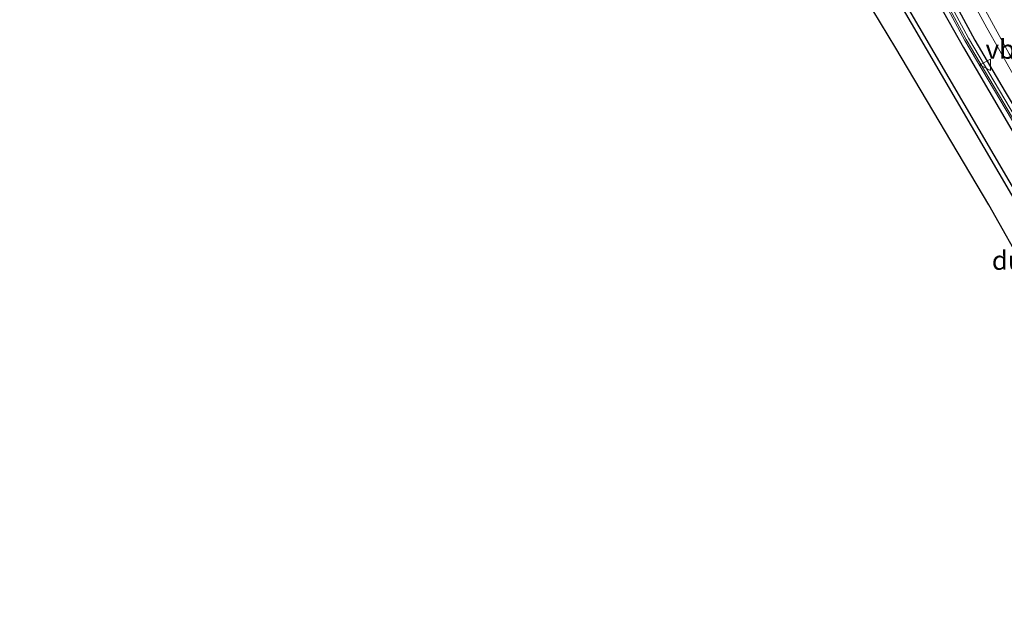
# Model space of a CAD drawing. Units: metres. Extents: x 139997 to 143378, y 431250 to 437442.
# Drawn here: x 141737 to 141866, y 433717 to 433794 of the extents above; entities that cross this region are included whole.
import ezdxf
from ezdxf.enums import TextEntityAlignment as Align

# ---------------------------------------------------------------- set-up
doc = ezdxf.new("R2010")
doc.units = ezdxf.units.M
doc.layers.get('0').update_dxf_attribs({"lineweight": 25})
for name, color, linetype, lineweight in [('B-ME-BV-GELEIDECONSTRUCTIE-GELEIDERAIL-L-B1', 213, 'BV-GELEIDERAIL', 18), ('B-ME-IE-GRASLAND-GV-B6', 93, 'Continuous', 18), ('B-ME-KW-GELUIDSWERING-GV-B6', 8, 'Continuous', 18), ('B-ME-KW-SCHERM-L-B1', 8, 'Continuous', 18), ('B-ME-VH-VERH_SOORT-BITUMEN-GV-B6', 8, 'IE-TERREINAFSCHEIDING-NATUURLIJK-HOUTWAL', 18), ('B-ME-VW-MEUBILAIR_WEGMEUBILAIR-VERKEERSBORD-S-B1', 8, 'Continuous', 18)]:
    doc.layers.add(name, color=color, linetype=linetype, lineweight=lineweight)
for name, color, linetype in [('B-ME-IE-TERREINAFSCHEIDING-HAAG-L-B1', 10, 'Continuous'), ('B-ME-KG-KADASTRAAL-OPNAMEDTMGRENS-L-B1', 10, 'Continuous'), ('B-ME-KW-DUIKER-GV-B6', 10, 'Continuous')]:
    doc.layers.add(name, color=color, linetype=linetype)
doc.styles.add('NLCS-ISO', font='NLCS-ISO.TTF')
doc.linetypes.add('BV-GELEIDERAIL', pattern='A,10,-3,[108,NLCS.SHX,S=1,R=0,X=0,Y=0],-3', length=16)
doc.linetypes.add('IE-TERREINAFSCHEIDING-NATUURLIJK-HOUTWAL', pattern='A,7,-1.5,[67,NLCS.SHX,S=0.75,R=45,X=0,Y=0],-1.5,7,-1.5,[70,NLCS.SHX,S=0.75,R=0,X=0,Y=0],-1.5', length=20)

# ---------------------------------------------------------------- blocks, each defined once
blk = doc.blocks.new('verkeersbord')
for p, q in [((0, 0.75), (-0.75, -0.625)), ((0.75, -0.625), (0, 0.75)), ((-0.75, -0.625), (0.75, -0.625))]:
    blk.add_line(p, q)

msp = doc.modelspace()

# ---------------------------------------------------------------- linework, layer by layer
at = {"layer": 'B-ME-BV-GELEIDECONSTRUCTIE-GELEIDERAIL-L-B1'}
msp.add_polyline3d([(141739.6378, 434017.7508, 3.4088), (141743.1421, 434011.6646, 3.4163), (141753.8526, 433993.3426, 3.3854), (141755.9092, 433989.9587, 3.3842), (141759.2975, 433984.1073, 3.3499), (141763.9028, 433976.023, 3.2639), (141775.2892, 433955.6804, 3.2302), (141786.6756, 433935.3378, 3.1965), (141792.4508, 433924.806, 3.1614), (141797.6195, 433915.4477, 3.1987), (141813.9989, 433885.0839, 3.2127), (141829.8228, 433855.7347, 3.2254), (141838.0837, 433840.5228, 3.2451), (141841.997, 433833.5349, 3.2918), (141848.987, 433820.5915, 3.3237), (141857.8253, 433804.1966, 3.4311), (141864.2067, 433792.4894, 3.4528), (141868.7925, 433784.3483, 3.554), (141874.8442, 433773.9434, 3.584), (141886.6724, 433754.009, 3.7231), (141897.1753, 433736.1142, 3.8926), (141904.4855, 433723.8469, 4.0521)], dxfattribs=at)
at = {"layer": 'B-ME-IE-GRASLAND-GV-B6'}
for points in [[(141905.3766, 433724.3662, 3.4314), (141902.3727, 433722.6155, 3.1223), (141894.3501, 433735.9822, 3.0186), (141886.2103, 433749.8429, 2.918), (141873.9966, 433770.4815, 2.8069), (141861.7829, 433791.1201, 2.6958), (141854.2024, 433805.2551, 2.505), (141846.6502, 433819.3185, 2.537), (141831.5131, 433847.3973, 2.2912), (141816.5228, 433875.0079, 2.3722), (141816.1268, 433875.7396, 2.3722), (141819.3836, 433877.4407, 2.5803), (141831.5701, 433854.6957, 2.588), (141841.5297, 433836.3651, 2.626), (141854.1315, 433812.8943, 2.8354), (141867.1384, 433789.0788, 2.9093), (141875.4252, 433775.1635, 2.9518), (141884.1364, 433760.3201, 3.114), (141890.4343, 433749.5722, 3.1519), (141897.4932, 433737.6844, 3.2988), (141903.2361, 433727.9879, 3.382), (141905.3766, 433724.3662, 3.4314)], [(141853.6901, 433804.9923, 2.5079), (141861.2791, 433790.8413, 2.6989), (141873.5702, 433770.1479, 2.8063), (141885.8613, 433749.4546, 2.9137), (141893.9066, 433735.7483, 3.0393), (141901.8749, 433722.3254, 3.1544), (141892.6277, 433716.9361, 2.4217), (141886.2702, 433729.1681, 1.5), (141875.506, 433749.5551, 2.3648), (141874.55, 433751.318, 2.355), (141864.454, 433769.218, 2.334), (141852.196, 433789.816, 2.356), (141846.1393, 433799.8443, 2.2507)]]:
    msp.add_polyline3d(points, dxfattribs=at)
at = {"layer": 'B-ME-IE-TERREINAFSCHEIDING-HAAG-L-B1'}
for points in [[(141815.5216, 433874.4276, 2.305), (141818.7628, 433868.1288, 2.2713), (141823.1004, 433860.2028, 2.3558), (141830.6748, 433846.2358, 2.4141), (141834.4277, 433839.1296, 2.5862), (141842.0795, 433825.1826, 2.4518), (141846.8374, 433816.1449, 2.407), (141849.7176, 433810.7023, 2.4319), (141853.4708, 433803.8318, 2.485), (141857.1667, 433796.9369, 2.5299), (141861.1174, 433789.9055, 2.6099), (141869.1204, 433776.1679, 2.7139), (141873.3286, 433769.2745, 2.733), (141877.2714, 433762.4624, 2.7891), (141889.4409, 433741.6494, 2.9741), (141893.2626, 433735.0839, 2.9983), (141897.6549, 433727.7638, 3.0848), (141901.023, 433722.0432, 3.1471)], [(141817.1149, 433875.3258, 2.3759), (141824.5029, 433861.5836, 2.271), (141828.3371, 433854.3586, 2.2236), (141832.1475, 433847.2665, 2.3922), (141835.9137, 433840.2812, 2.4563), (141843.502, 433826.1902, 2.5548), (141851.1818, 433812.0357, 2.5803), (141862.6176, 433790.8835, 2.6261), (141866.6119, 433784.0721, 2.5937), (141870.7035, 433777.1884, 2.7082), (141874.756, 433770.49, 2.7771), (141878.8371, 433763.3761, 2.8763), (141882.9539, 433756.3296, 2.8482), (141887.1635, 433749.4303, 2.9156), (141891.255, 433742.502, 3.0517), (141895.2924, 433735.6832, 2.998), (141902.6929, 433723.2553, 3.1304)]]:
    msp.add_polyline3d(points, dxfattribs=at)
at = {"layer": 'B-ME-KG-KADASTRAAL-OPNAMEDTMGRENS-L-B1'}
msp.add_polyline3d([(141892.6277, 433716.9361, 2.4217), (141886.2702, 433729.1681, 1.5), (141875.506, 433749.5551, 2.3648), (141874.55, 433751.318, 2.355), (141864.454, 433769.218, 2.334), (141852.196, 433789.816, 2.356), (141846.1393, 433799.8443, 2.2507)], dxfattribs=at)
at = {"layer": 'B-ME-KW-DUIKER-GV-B6'}
msp.add_polyline3d([(141897.6381, 433719.8562, 0.5155), (141897.1128, 433719.5501, 0.5155), (141896.7736, 433720.4368, 0.5155), (141842.7289, 433812.8999, 0.5155), (141828.5738, 433814.9594, 0.5155), (141828.6602, 433815.5532, 0.5155), (141843.1011, 433813.4521, 0.5155), (141897.3164, 433720.6972, 0.5155), (141897.6381, 433719.8562, 0.5155)], dxfattribs=at)
at = {"layer": 'B-ME-KW-GELUIDSWERING-GV-B6'}
for points in [[(141902.3727, 433722.6155, 3.1223), (141901.8749, 433722.3254, 3.1544), (141893.9066, 433735.7483, 3.0393), (141885.8613, 433749.4546, 2.9137), (141873.5702, 433770.1479, 2.8063), (141861.2791, 433790.8413, 2.6989), (141853.6901, 433804.9923, 2.5079)], [(141854.2024, 433805.2551, 2.505), (141861.7829, 433791.1201, 2.6958), (141873.9966, 433770.4815, 2.8069), (141886.2103, 433749.8429, 2.918), (141894.3501, 433735.9822, 3.0186), (141902.3727, 433722.6155, 3.1223)]]:
    msp.add_polyline3d(points, dxfattribs=at)
at = {"layer": 'B-ME-KW-SCHERM-L-B1'}
msp.add_polyline3d([(141902.07, 433722.4391, 8.6859), (141894.1054, 433735.848, 8.5473), (141885.8398, 433749.7971, 8.095), (141873.6589, 433770.3727, 8.098), (141861.4779, 433790.9482, 8.1011), (141853.894, 433805.0896, 7.91), (141846.3419, 433819.1528, 7.942), (141831.1608, 433847.3438, 7.857), (141815.3572, 433876.4264, 7.861), (141807.6506, 433890.8674, 7.784), (141788.5429, 433925.9461, 7.8049), (141780.7153, 433940.0146, 6.8338), (141765.0432, 433967.8633, 6.8338), (141749.0772, 433995.6362, 6.8507), (141745.1558, 434002.2917, 6.0411), (141741.105, 434009.1574, 5.946), (141736.9066, 434016.0249, 5.9529)], dxfattribs=at)
at = {"layer": 'B-ME-VH-VERH_SOORT-BITUMEN-GV-B6'}
msp.add_polyline3d([(141922.0752, 433734.0885, 3.8242), (141905.3766, 433724.3662, 3.4314), (141903.2361, 433727.9879, 3.382), (141897.4932, 433737.6844, 3.2988), (141890.4343, 433749.5722, 3.1519), (141884.1364, 433760.3201, 3.114), (141875.4252, 433775.1635, 2.9518), (141867.1384, 433789.0788, 2.9093), (141854.1315, 433812.8943, 2.8354)], dxfattribs=at)

# ---------------------------------------------------------------- block references
at = {"layer": 'B-ME-VW-MEUBILAIR_WEGMEUBILAIR-VERKEERSBORD-S-B1', "rotation": 90}
msp.add_blockref('verkeersbord', (141864.0225, 433787.6486, 3.971), dxfattribs=at)

# ---------------------------------------------------------------- texts
at = {"layer": 'B-ME-KW-DUIKER-GV-B6', "ltscale": 0.2, "style": 'NLCS-ISO'}
msp.add_text('duiker', height=2.5, dxfattribs=at).set_placement((141869.9492, 433761.9179), align=Align.MIDDLE_CENTER)
at = {"layer": 'B-ME-VW-MEUBILAIR_WEGMEUBILAIR-VERKEERSBORD-S-B1', "ltscale": 0.2, "style": 'NLCS-ISO'}
msp.add_text('vb', height=2.5, dxfattribs=at).set_placement((141864.0225, 433787.6486, 3.971), align=Align.BOTTOM_LEFT)

doc.saveas('drawing.dxf')
